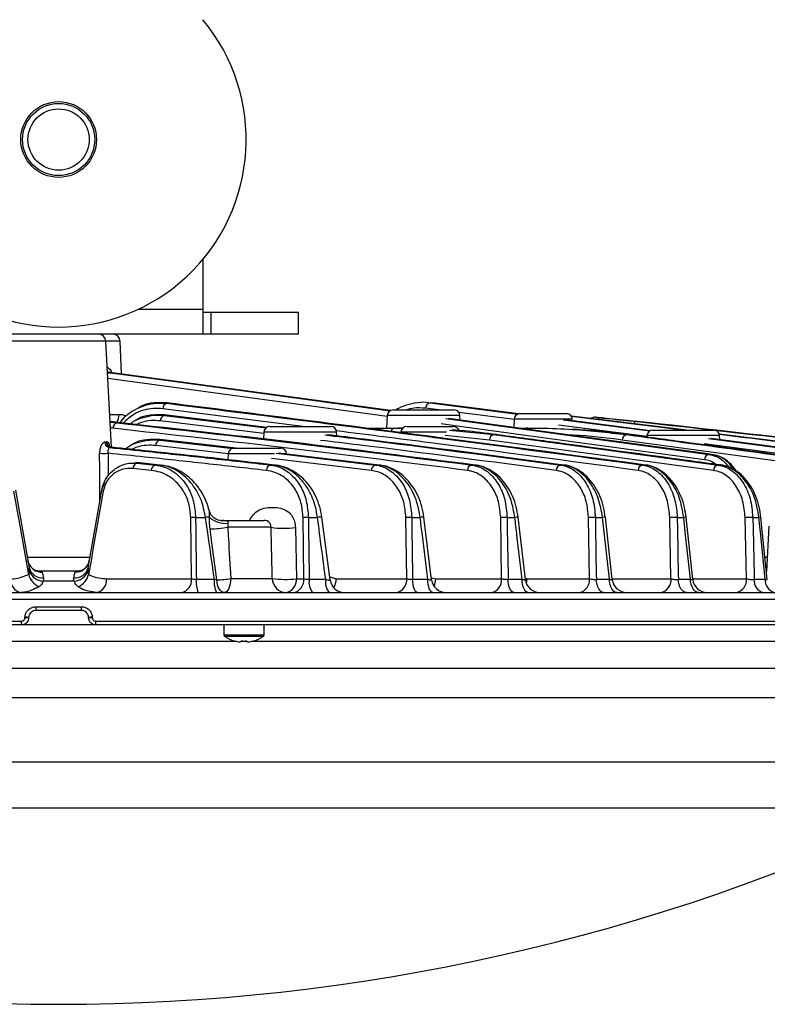
# Model space of a CAD drawing. Extents: x 25 to 435, y 25 to 312.
# Drawn here: x 204 to 224, y 207 to 235 of the extents above; entities that cross this region are included whole.
import ezdxf

# ---------------------------------------------------------------- set-up
doc = ezdxf.new("R2010")
doc.units = 0
doc.header["$LTSCALE"] = 5
doc.layers.get('0').update_dxf_attribs({"linetype": 'CONTINUOUS'})

msp = doc.modelspace()

# ---------------------------------------------------------------- linework, layer by layer
for p, q in [((208.764, 227.949), (208.764, 226.572)), ((206.989, 226.572), (208.764, 226.572)), ((208.764, 226.572), (208.764, 225.872)), ((208.984, 226.472), (208.764, 226.472)), ((208.984, 226.472), (208.984, 225.872)), ((211.414, 226.472), (208.984, 226.472)), ((211.414, 225.872), (211.414, 226.472)), ((208.764, 225.872), (200.764, 225.872)), ((208.984, 225.872), (208.764, 225.872)), ((211.414, 225.872), (208.984, 225.872)), ((206.074, 225.682), (203.454, 225.682)), ((206.228, 222.743), (206.074, 225.682)), ((206.471, 225.679), (206.074, 225.679)), ((206.503, 224.771), (206.471, 225.679)), ((206.148, 224.822), (206.119, 224.822)), ((206.12, 224.812), (206.191, 224.804)), ((206.26, 224.804), (206.148, 224.822)), ((213.967, 223.754), (206.26, 224.804)), ((213.875, 223.59), (206.129, 224.645)), ((207.772, 223.969), (207.77, 223.957)), ((215.202, 223.957), (215.068, 223.969)), ((215.068, 223.969), (217.495, 223.659)), ((215.166, 223.959), (215.103, 223.965)), ((217.512, 223.663), (215.202, 223.957)), ((206.181, 223.651), (206.44, 223.651)), ((211.534, 223.312), (207.653, 223.806)), ((207.702, 223.634), (207.699, 223.621)), ((207.699, 223.621), (210.523, 223.278)), ((210.539, 223.289), (207.702, 223.634)), ((213.876, 223.62), (213.858, 223.272)), ((215.892, 223.62), (213.876, 223.62)), ((214.036, 223.772), (215.732, 223.772)), ((215.306, 223.772), (214.941, 223.818)), ((217.403, 223.504), (215.862, 223.701)), ((215.899, 223.491), (215.892, 223.62)), ((217.556, 223.672), (218.852, 223.672)), ((206.192, 223.435), (206.388, 223.415)), ((210.454, 223.122), (207.584, 223.47)), ((215.5, 223.536), (222.8, 222.542)), ((217.396, 223.52), (217.384, 223.289)), ((219.012, 223.52), (217.396, 223.52)), ((221.087, 223.034), (218.623, 223.348)), ((218.751, 223.499), (221.162, 223.191)), ((221.17, 223.197), (218.819, 223.496)), ((222.18, 223.212), (218.982, 223.6)), ((218.985, 223.596), (222.144, 223.212)), ((219.792, 223.556), (219.65, 223.57)), ((219.949, 223.54), (219.844, 223.551)), ((221.165, 223.416), (219.949, 223.54)), ((206.274, 223.264), (206.201, 223.271)), ((210.456, 223.16), (210.446, 222.965)), ((212.472, 223.16), (210.456, 223.16)), ((210.616, 223.312), (212.312, 223.312)), ((212.478, 223.053), (212.472, 223.16)), ((213.239, 223.272), (214.082, 223.272)), ((214.082, 223.272), (214.177, 223.272)), ((214.082, 223.272), (214.303, 223.264)), ((214.306, 223.267), (214.177, 223.272)), ((215.515, 223.16), (214.256, 223.16)), ((214.416, 223.312), (215.712, 223.312)), ((215.601, 223.212), (216.83, 223.088)), ((216.83, 223.088), (223.048, 222.246)), ((216.907, 223.088), (216.83, 223.088)), ((217.511, 223.272), (217.772, 223.272)), ((217.772, 223.272), (217.841, 223.272)), ((220.578, 223.088), (220.518, 223.088)), ((220.578, 223.088), (220.587, 223.087)), ((226.805, 222.245), (220.587, 223.086)), ((221.236, 223.212), (222.932, 223.212)), ((206.042, 222.881), (206.083, 222.889)), ((207.57, 222.95), (207.567, 222.937)), ((207.567, 222.937), (209.609, 222.708)), ((209.689, 222.712), (207.57, 222.95)), ((216.708, 222.937), (215.485, 223.06)), ((222.926, 222.095), (216.708, 222.937)), ((226.609, 222.095), (220.394, 222.937)), ((221.076, 223.06), (221.074, 223.02)), ((223.092, 223.06), (221.076, 223.06)), ((228.198, 222.095), (222.663, 222.832)), ((222.785, 222.983), (228.323, 222.246)), ((228.378, 222.246), (222.852, 222.981)), ((223.098, 222.948), (223.092, 223.06)), ((206.136, 222.572), (206.137, 221.95)), ((206.227, 222.739), (206.181, 222.73)), ((209.47, 222.56), (207.453, 222.786)), ((209.468, 222.56), (209.459, 222.389)), ((210.746, 222.56), (209.468, 222.56)), ((209.627, 222.712), (210.924, 222.712)), ((210.792, 222.574), (213.55, 222.246)), ((213.653, 222.246), (210.862, 222.578)), ((211.084, 222.56), (211.023, 222.56)), ((206.941, 222.312), (206.855, 222.299)), ((206.941, 222.312), (206.938, 222.299)), ((206.938, 222.299), (207.448, 222.246)), ((207.573, 222.246), (206.941, 222.312)), ((206.941, 222.312), (206.956, 222.312)), ((207.588, 222.245), (206.956, 222.311)), ((207.448, 222.246), (207.573, 222.246)), ((207.573, 222.246), (207.588, 222.246)), ((210.643, 222.246), (210.756, 222.246)), ((213.433, 222.095), (210.671, 222.423)), ((213.55, 222.246), (213.653, 222.246)), ((216.219, 222.246), (216.314, 222.246)), ((218.68, 222.246), (218.768, 222.246)), ((220.952, 222.246), (221.033, 222.246)), ((223.048, 222.246), (223.123, 222.246)), ((207.334, 222.095), (206.825, 222.148)), ((206.032, 221.776), (205.962, 221.566)), ((205.958, 221.544), (205.962, 221.566)), ((208.451, 219.091), (208.429, 220.787)), ((208.562, 220.793), (208.839, 220.793)), ((209.346, 220.712), (210.462, 220.712)), ((211.563, 219.091), (211.541, 220.787)), ((211.69, 220.793), (211.943, 220.793)), ((212.291, 219.06), (212.064, 220.8)), ((214.416, 219.091), (214.392, 220.787)), ((214.556, 220.793), (214.789, 220.793)), ((215.107, 219.064), (214.894, 220.798)), ((217.048, 219.091), (217.022, 220.787)), ((217.2, 220.793), (217.415, 220.793)), ((217.707, 219.067), (217.507, 220.797)), ((219.485, 219.091), (219.456, 220.787)), ((219.647, 220.793), (219.846, 220.793)), ((220.116, 219.068), (219.925, 220.797)), ((221.744, 219.091), (221.711, 220.787)), ((221.915, 220.793), (222.099, 220.793)), ((222.349, 219.07), (222.166, 220.796)), ((223.836, 219.091), (223.799, 220.787)), ((224.013, 220.793), (224.184, 220.793)), ((224.415, 219.072), (224.24, 220.795)), ((210.654, 220.519), (209.455, 220.519)), ((211.331, 220.512), (211.356, 219.091)), ((224.455, 220.549), (224.393, 219.289)), ((203.88, 219.691), (205.647, 219.691)), ((224.352, 219.691), (224.413, 219.691)), ((203.957, 219.293), (203.949, 219.398)), ((204.098, 219.312), (205.43, 219.312)), ((204.31, 219.275), (204.346, 219.119)), ((205.58, 219.398), (205.572, 219.293)), ((205.199, 219.021), (204.33, 219.021)), ((206.095, 219.091), (208.451, 219.091)), ((208.584, 219.077), (209.083, 219.077)), ((209.538, 219.098), (210.687, 219.098)), ((211.356, 219.091), (211.563, 219.091)), ((211.713, 219.077), (212.169, 219.077)), ((212.28, 219.143), (212.465, 219.091)), ((212.465, 219.091), (214.416, 219.091)), ((214.58, 219.077), (215, 219.077)), ((215.1, 219.12), (215.224, 219.091)), ((215.224, 219.091), (217.048, 219.091)), ((217.226, 219.077), (217.614, 219.077)), ((217.703, 219.104), (217.759, 219.091)), ((217.759, 219.091), (219.485, 219.091)), ((219.677, 219.077), (220.036, 219.077)), ((220.113, 219.091), (221.744, 219.091)), ((221.948, 219.077), (222.281, 219.077)), ((222.346, 219.091), (223.836, 219.091)), ((224.051, 219.077), (224.359, 219.077)), ((184.156, 218.712), (225.372, 218.712)), ((236.053, 218.519), (173.475, 218.519)), ((204.131, 218.315), (205.398, 218.315)), ((205.396, 218.212), (204.133, 218.212)), ((183.369, 217.915), (203.729, 217.915)), ((203.83, 218.012), (203.83, 218.026)), ((203.933, 218.019), (203.933, 218.005)), ((205.596, 218.005), (205.596, 218.019)), ((205.698, 218.026), (205.699, 218.012)), ((205.799, 217.915), (226.16, 217.915)), ((203.733, 217.812), (183.437, 217.812)), ((205.796, 217.812), (203.733, 217.812)), ((226.092, 217.812), (205.796, 217.812)), ((209.344, 217.812), (209.344, 217.532)), ((210.464, 217.532), (210.464, 217.812)), ((209.702, 217.355), (190.167, 217.355)), ((210.464, 217.532), (209.344, 217.532)), ((210.439, 217.487), (209.369, 217.487)), ((209.83, 217.341), (209.791, 217.341)), ((209.83, 217.369), (209.83, 217.341)), ((209.985, 217.355), (209.837, 217.355)), ((209.978, 217.341), (209.978, 217.369)), ((210.017, 217.341), (209.978, 217.341)), ((227.236, 217.355), (210.107, 217.355)), ((176.409, 216.613), (231.409, 216.613)), ((232.223, 215.792), (177.306, 215.792)), ((179.623, 214.016), (229.906, 214.016)), ((204.764, 212.728), (180.695, 212.728)), ((228.834, 212.728), (204.764, 212.728))]:
    msp.add_line(p, q)
at = {"flags": 128}
for points in [[(206.119, 224.831), (206.127, 224.828), (206.148, 224.822)], [(206.191, 224.804), (206.417, 224.773), (207.318, 224.65), (210.921, 224.16), (213.956, 223.747)], [(222.677, 222.391), (216.021, 223.298), (215.368, 223.387)], [(222.868, 222.542), (222.643, 222.573), (221.742, 222.696), (218.138, 223.186), (215.574, 223.536)], [(203.934, 219.209), (203.926, 219.254), (203.705, 220.509), (203.526, 221.524)], [(203.571, 221.544), (203.911, 219.612), (203.949, 219.398)], [(205.58, 219.398), (205.617, 219.612), (205.958, 221.544)], [(206.003, 221.524), (205.948, 221.211), (205.726, 219.956), (205.662, 219.593), (205.595, 219.209)], [(208.562, 220.793), (208.566, 220.474), (208.582, 219.199), (208.584, 219.077)], [(211.69, 220.793), (211.695, 220.474), (211.711, 219.199), (211.713, 219.077)], [(214.556, 220.793), (214.561, 220.474), (214.579, 219.199), (214.58, 219.077)], [(217.2, 220.793), (217.205, 220.474), (217.225, 219.199), (217.226, 219.077)], [(219.647, 220.793), (219.653, 220.474), (219.674, 219.2), (219.677, 219.077)], [(220.036, 219.077), (219.901, 220.301), (219.846, 220.793)], [(221.915, 220.793), (221.921, 220.474), (221.945, 219.2), (221.948, 219.077)], [(222.281, 219.077), (222.151, 220.302), (222.099, 220.793)], [(224.013, 220.793), (224.02, 220.474), (224.048, 219.201), (224.051, 219.077)], [(224.359, 219.077), (224.234, 220.303), (224.184, 220.793)], [(203.939, 219.513), (203.932, 219.53), (203.914, 219.596)], [(209.356, 218.712), (209.319, 218.718), (209.282, 218.737), (209.248, 218.769), (209.217, 218.811), (209.191, 218.863), (209.171, 218.923), (209.156, 218.989), (209.147, 219.059)], [(209.538, 219.098), (209.533, 219.022), (209.522, 218.949), (209.505, 218.882), (209.483, 218.824), (209.455, 218.776), (209.424, 218.741), (209.391, 218.719), (209.356, 218.712)], [(214.71, 218.712), (214.686, 218.719), (214.663, 218.739), (214.641, 218.772), (214.622, 218.817), (214.606, 218.872), (214.593, 218.935), (214.585, 219.004), (214.58, 219.077)], [(215.135, 218.712), (215.11, 218.719), (215.086, 218.739), (215.063, 218.772), (215.043, 218.817), (215.027, 218.872), (215.013, 218.935), (215.004, 219.004), (215, 219.077)], [(217.391, 218.712), (217.36, 218.719), (217.331, 218.739), (217.304, 218.772), (217.279, 218.817), (217.259, 218.872), (217.243, 218.935), (217.232, 219.004), (217.226, 219.077)], [(217.784, 218.712), (217.753, 218.719), (217.722, 218.739), (217.694, 218.772), (217.669, 218.817), (217.648, 218.872), (217.631, 218.935), (217.62, 219.004), (217.614, 219.077)], [(217.737, 218.955), (217.751, 219.016), (217.759, 219.091)], [(219.873, 218.712), (219.837, 218.719), (219.802, 218.739), (219.769, 218.772), (219.74, 218.817), (219.715, 218.872), (219.696, 218.935), (219.683, 219.004), (219.677, 219.077)], [(220.238, 218.712), (220.2, 218.719), (220.164, 218.739), (220.131, 218.772), (220.101, 218.817), (220.076, 218.872), (220.056, 218.935), (220.043, 219.004), (220.036, 219.077)], [(222.174, 218.712), (222.132, 218.719), (222.092, 218.739), (222.054, 218.772), (222.021, 218.817), (221.992, 218.872), (221.97, 218.935), (221.955, 219.004), (221.948, 219.077)], [(222.512, 218.712), (222.469, 218.719), (222.428, 218.739), (222.39, 218.772), (222.355, 218.817), (222.327, 218.872), (222.304, 218.935), (222.289, 219.004), (222.281, 219.077)], [(210.166, 217.369), (210.166, 217.368), (210.167, 217.367), (210.167, 217.367), (210.167, 217.367)]]:
    msp.add_lwpolyline(points, dxfattribs=at)
for radius in [1.05, 1, 0.85]:
    msp.add_circle((204.764, 231.272), radius)
for centre, radius, start, end in [((204.764, 231.272), 5.2, 140.2849, 39.7151), ((205.875, 225.672), 0.2, 3, 90), ((206.271, 225.672), 0.2, 2, 90), ((206.196, 224.701), 0.103, 92.6815, 136.1156), ((207.806, 223.808), 0.153, 103.7094, 180.8395), ((215.088, 223.824), 0.147, 97.6515, 182.0879), ((205.938, 223.663), 0.502, 331.6174, 358.666), ((207.737, 223.473), 0.153, 104.1177, 180.9484), ((214.036, 223.612), 0.16, 90, 177), ((215.732, 223.612), 0.16, 3, 90), ((217.556, 223.512), 0.16, 90, 177), ((218.852, 223.512), 0.16, 3, 90), ((206.426, 223.267), 0.153, 104.6788, 181.1522), ((219.628, 223.411), 0.16, 84.2872, 129.1977), ((219.799, 223.449), 0.106, 88.9235, 143.533), ((210.616, 223.152), 0.16, 90, 177), ((212.312, 223.152), 0.16, 3, 90), ((214.101, 223.148), 0.125, 98.7875, 166.1602), ((214.416, 223.152), 0.16, 90, 177), ((215.712, 223.152), 0.16, 17.8103, 90), ((216.86, 222.939), 0.152, 101.5025, 180.7131), ((217.774, 223.182), 0.0902, 91.2317, 133.7127), ((220.544, 222.939), 0.15, 99.8719, 181.0483), ((221.236, 223.052), 0.16, 90, 177), ((222.932, 223.052), 0.16, 3, 90), ((206.2, 222.887), 0.158, 182.2728, 263.1304), ((206.243, 222.897), 0.159, 182.8139, 264.4119), ((207.606, 222.789), 0.153, 104.5135, 181.085), ((206.018, 224.237), 1.669, 265.9493, 274.0507), ((209.627, 222.552), 0.16, 90, 177), ((210.924, 222.552), 0.16, 3, 90), ((222.828, 222.394), 0.151, 100.6837, 180.8387), ((206.977, 222.152), 0.153, 104.7852, 181.1987), ((207.487, 222.098), 0.153, 104.703, 181.1623), ((210.68, 222.098), 0.153, 104.1137, 180.9472), ((213.586, 222.097), 0.153, 103.5326, 180.8015), ((216.253, 222.097), 0.153, 102.9564, 180.7147), ((218.713, 222.097), 0.153, 102.3851, 180.6782), ((220.984, 222.097), 0.152, 101.8159, 180.6883), ((223.078, 222.097), 0.152, 101.2488, 180.7424), ((206.011, 221.606), 0.0824, 229.3601, 263.9845), ((208.557, 219.313), 1.48, 89.8331, 94.976), ((209.033, 219.395), 1.411, 93.6351, 97.897), ((209.392, 221.283), 0.657, 226.8918, 275.7853), ((209.346, 220.512), 0.2, 90, 110.856), ((210.462, 220.512), 0.2, 40.9566, 90), ((211.673, 219.266), 1.527, 89.3362, 94.9402), ((212.026, 220.406), 0.396, 84.4735, 102.0188), ((214.527, 219.247), 1.546, 88.8926, 94.9897), ((214.863, 220.384), 0.416, 85.6607, 100.2856), ((217.159, 219.251), 1.542, 88.4728, 95.1052), ((217.482, 220.353), 0.445, 86.8202, 98.687), ((219.596, 219.274), 1.519, 88.0568, 95.279), ((219.9, 220.468), 0.33, 85.6756, 99.4742), ((221.853, 219.314), 1.48, 87.6292, 95.5098), ((222.144, 220.518), 0.279, 85.4707, 99.3402), ((223.943, 219.368), 1.426, 87.1753, 95.801), ((224.22, 220.57), 0.226, 85.0854, 99.396), ((208.932, 223.671), 3.195, 270.585, 279.423), ((211.017, 222.853), 2.362, 261.1725, 277.6468), ((204.301, 219.67), 0.395, 203.3849, 271.2177), ((205.228, 219.668), 0.393, 268.6839, 349.4249), ((204.306, 219.485), 0.368, 193.5649, 276.2001), ((204.379, 219.482), 0.463, 203.987, 263.8931), ((205.222, 219.485), 0.368, 263.7999, 346.4351), ((205.149, 219.482), 0.463, 276.1069, 336.013), ((203.781, 219.055), 0.35, 174.1378, 259.0378), ((204.43, 219.336), 0.512, 194.3375, 245.6473), ((205.099, 219.336), 0.512, 294.3527, 345.6625), ((205.747, 219.055), 0.35, 280.9622, 5.8622), ((208.103, 219.055), 0.35, 280.9663, 5.8645), ((209.322, 218.993), 0.743, 173.4958, 202.2102), ((209.746, 218.993), 0.668, 172.806, 204.9228), ((208.945, 223.114), 4.06, 272.8593, 278.3979), ((211.081, 219.105), 0.394, 181.0898, 269.144), ((211.051, 221.906), 2.832, 262.619, 276.186), ((211.008, 219.055), 0.35, 280.9784, 5.8713), ((211.216, 219.055), 0.35, 280.9785, 5.8712), ((212.169, 218.997), 0.463, 170.0757, 218.0964), ((212.605, 218.998), 0.444, 169.7636, 220.1756), ((212.688, 219.112), 0.4, 187.344, 269.9993), ((211.97, 219.101), 0.494, 328.4903, 358.8009), ((214.068, 219.055), 0.35, 280.988, 5.8765), ((215.504, 219.112), 0.4, 186.7754, 269.993), ((214.705, 219.106), 0.518, 334.8035, 358.3272), ((216.7, 219.055), 0.35, 280.9954, 5.8809), ((218.105, 219.112), 0.4, 186.4237, 269.9937), ((219.137, 219.055), 0.35, 281.001, 5.8839), ((220.514, 219.112), 0.4, 186.229, 269.999), ((221.397, 219.055), 0.35, 281.005, 5.886), ((222.747, 219.112), 0.4, 185.9045, 269.9972), ((223.488, 219.055), 0.35, 281.0075, 5.8872), ((224.387, 219.04), 0.338, 173.7486, 255.9626), ((224.696, 219.042), 0.339, 174.0331, 256.532), ((205.426, 218.289), 1.295, 178.8293, 183.4098), ((204.103, 218.289), 1.295, 356.5902, 1.1707), ((204.524, 217.889), 0.795, 178.0932, 185.5631), ((203.83, 217.254), 0.772, 82.2895, 89.9504), ((203.829, 217.239), 0.772, 82.291, 89.9498), ((205.699, 217.254), 0.772, 90.0496, 97.7105), ((205.7, 217.239), 0.772, 90.0502, 97.709), ((205.005, 217.889), 0.795, 354.4369, 1.9068), ((209.398, 217.532), 0.054, 180, 237.664), ((209.904, 218.332), 1, 237.664, 254.7807), ((211.908, 216.238), 2.532, 153.4648, 153.528), ((209.904, 218.332), 0.997, 254.8121, 263.4966), ((209.904, 218.462), 1.096, 266.1272, 273.8728), ((209.904, 218.332), 0.997, 276.5034, 285.1879), ((209.904, 218.332), 1, 285.2193, 302.336), ((210.41, 217.532), 0.054, 302.336, 0), ((204.764, 263.292), 56, 244.5446, 295.4554)]:
    msp.add_arc(centre, radius, start, end)
for points, knots in [([(206.112, 224.957), (206.114, 224.956), (206.123, 224.954), (206.163, 224.922), (206.207, 224.88), (206.232, 224.826), (206.237, 224.816)], [0, 0, 0, 0, 0.032455, 0.160975, 0.843591, 1, 1, 1, 1]), ([(206.472, 223.416), (206.485, 223.436), (206.594, 223.608), (206.845, 223.773), (207.175, 223.916), (207.473, 223.973), (207.672, 223.962), (207.77, 223.957)], [0, 0, 0, 0, 0.041583, 0.35727, 0.569075, 0.787252, 1, 1, 1, 1]), ([(207.772, 223.969), (207.653, 223.972), (207.413, 223.979), (207.132, 223.931), (206.994, 223.837), (206.96, 223.814)], [0, 0, 0, 0, 0.431291, 0.862278, 1, 1, 1, 1]), ([(207.77, 223.957), (210.242, 223.646), (214.638, 223.093), (219.03, 222.504), (220.952, 222.246)], [0, 0, 0, 0, 0.562396, 1, 1, 1, 1]), ([(221.033, 222.246), (219.136, 222.501), (214.718, 223.094), (210.296, 223.651), (207.772, 223.969)], [0, 0, 0, 0, 0.429325, 1, 1, 1, 1]), ([(215.033, 223.973), (215.032, 223.973), (214.928, 223.993), (214.714, 223.978), (214.417, 223.915), (214.214, 223.84), (214.123, 223.778), (214.114, 223.772)], [0, 0, 0, 0, 0.003152, 0.340491, 0.676599, 0.967258, 1, 1, 1, 1]), ([(206.44, 223.651), (206.5, 223.649), (206.566, 223.647), (206.619, 223.603), (206.624, 223.599)], [0, 0, 0, 0, 0.913497, 1, 1, 1, 1]), ([(207.653, 223.806), (207.565, 223.812), (207.388, 223.824), (207.122, 223.772), (206.831, 223.664), (206.654, 223.5), (206.553, 223.407)], [0, 0, 0, 0, 0.230948, 0.463017, 0.694791, 1, 1, 1, 1]), ([(206.752, 223.384), (206.778, 223.407), (206.888, 223.501), (207.117, 223.573), (207.408, 223.637), (207.604, 223.627), (207.699, 223.621)], [0, 0, 0, 0, 0.09293, 0.394521, 0.705179, 1, 1, 1, 1]), ([(207.702, 223.634), (207.584, 223.636), (207.346, 223.642), (207.066, 223.594), (206.926, 223.497), (206.893, 223.474)], [0, 0, 0, 0, 0.424642, 0.862899, 1, 1, 1, 1]), ([(214.941, 223.818), (214.908, 223.821), (214.774, 223.834), (214.595, 223.831), (214.453, 223.785), (214.412, 223.772)], [0, 0, 0, 0, 0.184901, 0.766341, 1, 1, 1, 1]), ([(216.314, 222.246), (214.622, 222.46), (211.25, 222.888), (207.874, 223.262), (206.191, 223.448)], [0, 0, 0, 0, 0.501743, 1, 1, 1, 1]), ([(206.388, 223.415), (208.027, 223.232), (211.306, 222.867), (214.582, 222.453), (216.219, 222.246)], [0, 0, 0, 0, 0.500044, 1, 1, 1, 1]), ([(207.584, 223.47), (207.498, 223.475), (207.324, 223.485), (207.097, 223.45), (206.961, 223.389), (206.912, 223.366)], [0, 0, 0, 0, 0.380345, 0.773038, 1, 1, 1, 1]), ([(219.65, 223.57), (219.648, 223.57), (219.641, 223.57), (219.688, 223.566), (219.763, 223.558), (219.801, 223.554)], [0, 0, 0, 0, 0.144105, 0.572116, 1, 1, 1, 1]), ([(219.844, 223.551), (219.843, 223.551), (219.805, 223.554), (219.783, 223.557), (219.79, 223.556), (219.792, 223.556)], [0, 0, 0, 0, 0.021455, 0.758547, 1, 1, 1, 1]), ([(219.801, 223.554), (219.876, 223.547), (220.212, 223.514), (220.548, 223.479), (220.809, 223.452)], [0, 0, 0, 0, 0.223955, 1, 1, 1, 1]), ([(220.809, 223.452), (220.794, 223.451), (220.764, 223.448), (220.729, 223.423), (220.715, 223.398), (220.711, 223.39)], [0, 0, 0, 0, 0.410481, 0.82097, 1, 1, 1, 1]), ([(220.809, 223.452), (222.501, 223.264), (225.887, 222.889), (229.27, 222.46), (230.961, 222.246)], [0, 0, 0, 0, 0.500018, 1, 1, 1, 1]), ([(231.003, 222.246), (229.364, 222.453), (226.085, 222.868), (222.805, 223.233), (221.165, 223.416)], [0, 0, 0, 0, 0.499956, 1, 1, 1, 1]), ([(216.101, 222.095), (214.464, 222.302), (211.189, 222.716), (207.912, 223.081), (206.274, 223.264)], [0, 0, 0, 0, 0.499988, 1, 1, 1, 1]), ([(212.145, 223.081), (212.494, 223.039), (214.674, 222.776), (216.851, 222.488), (218.68, 222.246)], [0, 0, 0, 0, 0.160098, 1, 1, 1, 1]), ([(218.768, 222.246), (216.924, 222.49), (214.74, 222.779), (212.554, 223.044), (212.213, 223.085)], [0, 0, 0, 0, 0.843911, 1, 1, 1, 1]), ([(220.831, 222.095), (218.909, 222.354), (216.121, 222.731), (213.331, 223.084), (212.464, 223.193)], [0, 0, 0, 0, 0.689179, 1, 1, 1, 1]), ([(216.907, 223.088), (216.832, 223.097), (216.457, 223.146), (216.044, 223.199), (215.707, 223.211), (215.67, 223.213)], [0, 0, 0, 0, 0.182194, 0.911058, 1, 1, 1, 1]), ([(223.123, 222.246), (223.048, 222.256), (222.672, 222.307), (221.095, 222.521), (219.099, 222.792), (217.402, 223.021), (216.907, 223.088)], [0, 0, 0, 0, 0.03624, 0.1812, 0.761042, 1, 1, 1, 1]), ([(217.772, 223.272), (217.848, 223.271), (218.228, 223.27), (219.146, 223.242), (219.983, 223.148), (220.518, 223.088)], [0, 0, 0, 0, 0.082534, 0.412707, 1, 1, 1, 1]), ([(220.394, 222.937), (219.941, 222.997), (219.457, 223.061), (218.97, 223.076), (218.938, 223.077)], [0, 0, 0, 0, 0.936192, 1, 1, 1, 1]), ([(220.578, 223.088), (220.122, 223.147), (219.591, 223.216), (219.059, 223.231), (218.983, 223.233)], [0, 0, 0, 0, 0.857388, 1, 1, 1, 1]), ([(220.518, 223.088), (220.593, 223.077), (220.969, 223.027), (222.545, 222.814), (224.542, 222.543), (226.238, 222.313), (226.733, 222.246)], [0, 0, 0, 0, 0.03624, 0.1812, 0.761042, 1, 1, 1, 1]), ([(226.795, 222.246), (226.72, 222.256), (226.345, 222.307), (224.768, 222.521), (222.771, 222.791), (221.074, 223.021), (220.578, 223.088)], [0, 0, 0, 0, 0.036224, 0.18112, 0.760705, 1, 1, 1, 1]), ([(229.785, 222.246), (227.956, 222.488), (225.722, 222.783), (223.487, 223.053), (223.082, 223.102)], [0, 0, 0, 0, 0.818517, 1, 1, 1, 1]), ([(223.083, 223.098), (223.458, 223.052), (225.676, 222.784), (227.893, 222.49), (229.736, 222.246)], [0, 0, 0, 0, 0.168925, 1, 1, 1, 1]), ([(206.042, 222.881), (206.037, 222.88), (206.017, 222.874), (205.978, 222.844), (205.935, 222.774), (205.905, 222.68), (205.902, 222.609), (205.9, 222.572)], [0, 0, 0, 0, 0.06632, 0.29182, 0.521722, 0.758107, 1, 1, 1, 1]), ([(206.179, 222.772), (206.174, 222.792), (206.161, 222.842), (206.129, 222.887), (206.098, 222.889), (206.083, 222.889)], [0, 0, 0, 0, 0.258649, 0.632639, 1, 1, 1, 1]), ([(206.627, 222.697), (206.654, 222.72), (206.765, 222.816), (206.994, 222.888), (207.282, 222.952), (207.475, 222.942), (207.567, 222.937)], [0, 0, 0, 0, 0.097692, 0.400804, 0.713024, 1, 1, 1, 1]), ([(207.57, 222.95), (207.451, 222.952), (207.213, 222.955), (206.934, 222.905), (206.798, 222.81), (206.765, 222.787)], [0, 0, 0, 0, 0.432397, 0.864468, 1, 1, 1, 1]), ([(207.453, 222.786), (207.37, 222.791), (207.199, 222.799), (206.974, 222.764), (206.838, 222.703), (206.787, 222.68)], [0, 0, 0, 0, 0.371035, 0.766568, 1, 1, 1, 1]), ([(218.56, 222.095), (216.732, 222.337), (214.555, 222.625), (212.377, 222.888), (212.029, 222.93)], [0, 0, 0, 0, 0.840121, 1, 1, 1, 1]), ([(205.908, 221.262), (205.908, 221.292), (205.906, 221.729), (205.903, 222.166), (205.9, 222.572)], [0, 0, 0, 0, 0.068945, 1, 1, 1, 1]), ([(206.136, 222.572), (206.135, 222.591), (206.134, 222.628), (206.144, 222.676), (206.16, 222.711), (206.173, 222.726), (206.18, 222.729), (206.181, 222.73)], [0, 0, 0, 0, 0.224313, 0.451463, 0.684498, 0.9267, 1, 1, 1, 1]), ([(210.527, 222.095), (209.964, 222.159), (208.838, 222.286), (207.374, 222.444), (206.473, 222.537), (206.136, 222.572)], [0, 0, 0, 0, 0.384666, 0.769333, 1, 1, 1, 1]), ([(206.244, 222.74), (206.228, 222.741), (206.198, 222.744), (206.171, 222.768), (206.171, 222.769), (206.171, 222.769)], [0, 0, 0, 0, 0.424546, 0.794291, 1, 1, 1, 1]), ([(206.181, 222.73), (206.542, 222.693), (207.466, 222.598), (208.953, 222.437), (210.08, 222.31), (210.643, 222.246)], [0, 0, 0, 0, 0.242341, 0.621179, 1, 1, 1, 1]), ([(210.756, 222.246), (209.598, 222.377), (208.089, 222.547), (206.579, 222.702), (206.227, 222.739)], [0, 0, 0, 0, 0.766815, 1, 1, 1, 1]), ([(222.8, 222.542), (222.811, 222.542), (222.834, 222.542), (222.857, 222.542), (222.868, 222.542)], [0, 0, 0, 0, 0.500011, 1, 1, 1, 1]), ([(222.8, 222.542), (222.91, 222.514), (223.118, 222.461), (223.277, 222.274), (223.351, 222.187)], [0, 0, 0, 0, 0.533241, 1, 1, 1, 1]), ([(223.478, 222.119), (223.442, 222.174), (223.329, 222.347), (223.108, 222.487), (222.933, 222.527), (222.868, 222.542)], [0, 0, 0, 0, 0.226051, 0.711071, 1, 1, 1, 1]), ([(223.557, 222.075), (223.524, 222.124), (223.439, 222.249), (223.265, 222.394), (223.086, 222.499), (222.97, 222.518), (222.932, 222.524)], [0, 0, 0, 0, 0.205, 0.526454, 0.84433, 1, 1, 1, 1]), ([(205.958, 221.544), (205.98, 221.629), (206.024, 221.799), (206.182, 222.028), (206.429, 222.225), (206.703, 222.308), (206.882, 222.301), (206.938, 222.299)], [0, 0, 0, 0, 0.167842, 0.332226, 0.557893, 0.861868, 1, 1, 1, 1]), ([(207.448, 222.246), (207.531, 222.231), (207.768, 222.187), (208.091, 221.983), (208.36, 221.632), (208.524, 221.242), (208.549, 220.943), (208.562, 220.793)], [0, 0, 0, 0, 0.152068, 0.43748, 0.631875, 0.814952, 1, 1, 1, 1]), ([(208.839, 220.793), (208.804, 220.96), (208.732, 221.303), (208.463, 221.754), (208.163, 222.027), (207.852, 222.191), (207.677, 222.226), (207.573, 222.246)], [0, 0, 0, 0, 0.205009, 0.420918, 0.686708, 0.811937, 1, 1, 1, 1]), ([(210.643, 222.246), (210.724, 222.23), (210.93, 222.189), (211.223, 221.998), (211.479, 221.672), (211.651, 221.264), (211.677, 220.95), (211.69, 220.793)], [0, 0, 0, 0, 0.154314, 0.390997, 0.599575, 0.799047, 1, 1, 1, 1]), ([(211.943, 220.793), (211.922, 220.912), (211.872, 221.202), (211.706, 221.56), (211.494, 221.848), (211.277, 222.043), (211.028, 222.19), (210.849, 222.227), (210.756, 222.246)], [0, 0, 0, 0, 0.151081, 0.367901, 0.515327, 0.668894, 0.825372, 1, 1, 1, 1]), ([(213.55, 222.246), (213.609, 222.235), (213.792, 222.2), (214.071, 222.032), (214.335, 221.705), (214.515, 221.282), (214.543, 220.956), (214.556, 220.793)], [0, 0, 0, 0, 0.114529, 0.353873, 0.573316, 0.786143, 1, 1, 1, 1]), ([(214.789, 220.793), (214.764, 220.934), (214.705, 221.274), (214.462, 221.75), (214.154, 222.052), (213.873, 222.201), (213.728, 222.231), (213.653, 222.246)], [0, 0, 0, 0, 0.183708, 0.444859, 0.722868, 0.857791, 1, 1, 1, 1]), ([(216.219, 222.246), (216.262, 222.238), (216.428, 222.208), (216.697, 222.058), (216.97, 221.73), (217.157, 221.297), (217.186, 220.961), (217.2, 220.793)], [0, 0, 0, 0, 0.084097, 0.324664, 0.552365, 0.775864, 1, 1, 1, 1]), ([(217.415, 220.793), (217.386, 220.956), (217.324, 221.312), (217.075, 221.78), (216.782, 222.065), (216.518, 222.204), (216.382, 222.232), (216.314, 222.246)], [0, 0, 0, 0, 0.217257, 0.472691, 0.736375, 0.868961, 1, 1, 1, 1]), ([(218.68, 222.246), (218.711, 222.241), (218.865, 222.214), (219.127, 222.078), (219.408, 221.75), (219.601, 221.308), (219.632, 220.965), (219.647, 220.793)], [0, 0, 0, 0, 0.061178, 0.302284, 0.536172, 0.767927, 1, 1, 1, 1]), ([(219.923, 220.796), (219.91, 220.89), (219.882, 221.088), (219.785, 221.373), (219.648, 221.641), (219.473, 221.872), (219.266, 222.059), (219.035, 222.184), (218.86, 222.244), (218.767, 222.245), (218.757, 222.245)], [0, 0, 0, 0, 0.126175, 0.265517, 0.406591, 0.549367, 0.693317, 0.838715, 0.982292, 1, 1, 1, 1]), ([(219.846, 220.793), (219.815, 220.972), (219.751, 221.336), (219.498, 221.8), (219.214, 222.074), (218.961, 222.206), (218.83, 222.233), (218.768, 222.246)], [0, 0, 0, 0, 0.24081, 0.491425, 0.745487, 0.877771, 1, 1, 1, 1]), ([(220.952, 222.246), (220.975, 222.242), (221.121, 222.218), (221.379, 222.092), (221.668, 221.765), (221.852, 221.335), (221.908, 220.991), (221.914, 220.815), (221.915, 220.793)], [0, 0, 0, 0, 0.044521, 0.285899, 0.52419, 0.761861, 0.96959, 1, 1, 1, 1]), ([(222.164, 220.796), (222.151, 220.889), (222.125, 221.087), (222.03, 221.374), (221.894, 221.644), (221.72, 221.877), (221.515, 222.064), (221.286, 222.188), (221.115, 222.246), (221.024, 222.246), (221.016, 222.246)], [0, 0, 0, 0, 0.126232, 0.267659, 0.410511, 0.554174, 0.698287, 0.843125, 0.985433, 1, 1, 1, 1]), ([(222.099, 220.793), (222.066, 220.982), (222.001, 221.353), (221.746, 221.813), (221.467, 222.08), (221.221, 222.208), (221.093, 222.234), (221.033, 222.246)], [0, 0, 0, 0, 0.256794, 0.503679, 0.751464, 0.883743, 1, 1, 1, 1]), ([(222.974, 222.266), (222.969, 222.272), (222.886, 222.357), (222.777, 222.375), (222.677, 222.391)], [0, 0, 0, 0, 0.0651, 1, 1, 1, 1]), ([(223.048, 222.246), (223.065, 222.243), (223.207, 222.221), (223.464, 222.101), (223.758, 221.775), (223.963, 221.323), (223.996, 220.97), (224.013, 220.793)], [0, 0, 0, 0, 0.033361, 0.275356, 0.516788, 0.758406, 1, 1, 1, 1]), ([(224.238, 220.795), (224.225, 220.888), (224.2, 221.086), (224.106, 221.374), (223.972, 221.646), (223.799, 221.88), (223.595, 222.067), (223.367, 222.19), (223.198, 222.247), (223.109, 222.247), (223.102, 222.247)], [0, 0, 0, 0, 0.126261, 0.268918, 0.412841, 0.556925, 0.701041, 0.84548, 0.987013, 1, 1, 1, 1]), ([(224.184, 220.793), (224.15, 220.988), (224.084, 221.362), (223.827, 221.82), (223.55, 222.084), (223.307, 222.209), (223.181, 222.234), (223.123, 222.246)], [0, 0, 0, 0, 0.266657, 0.510921, 0.755018, 0.886969, 1, 1, 1, 1]), ([(206.825, 222.148), (206.778, 222.151), (206.628, 222.158), (206.401, 222.094), (206.193, 221.932), (206.059, 221.74), (206.022, 221.596), (206.003, 221.524)], [0, 0, 0, 0, 0.142592, 0.453287, 0.678643, 0.838948, 1, 1, 1, 1]), ([(208.429, 220.787), (208.417, 220.923), (208.393, 221.193), (208.231, 221.544), (207.966, 221.86), (207.649, 222.043), (207.416, 222.082), (207.334, 222.095)], [0, 0, 0, 0, 0.181535, 0.362495, 0.556695, 0.845191, 1, 1, 1, 1]), ([(208.934, 220.987), (208.927, 221.02), (208.901, 221.147), (208.811, 221.354), (208.668, 221.599), (208.485, 221.815), (208.269, 221.997), (208.022, 222.136), (207.791, 222.22), (207.643, 222.234), (207.588, 222.239)], [0, 0, 0, 0, 0.043686, 0.170789, 0.303458, 0.441828, 0.587995, 0.741701, 0.902719, 1, 1, 1, 1]), ([(211.541, 220.787), (211.529, 220.929), (211.504, 221.212), (211.337, 221.58), (211.089, 221.873), (210.805, 222.044), (210.606, 222.081), (210.527, 222.095)], [0, 0, 0, 0, 0.198334, 0.396245, 0.604863, 0.843557, 1, 1, 1, 1]), ([(212.063, 220.8), (212.046, 220.896), (212.013, 221.09), (211.907, 221.363), (211.766, 221.615), (211.586, 221.836), (211.373, 222.021), (211.133, 222.154), (210.927, 222.229), (210.805, 222.237), (210.77, 222.239)], [0, 0, 0, 0, 0.122875, 0.248555, 0.377563, 0.51166, 0.65051, 0.795336, 0.942889, 1, 1, 1, 1]), ([(214.392, 220.787), (214.379, 220.934), (214.354, 221.228), (214.183, 221.609), (213.93, 221.903), (213.664, 222.054), (213.49, 222.085), (213.433, 222.095)], [0, 0, 0, 0, 0.212031, 0.423774, 0.643355, 0.8843, 1, 1, 1, 1]), ([(214.893, 220.798), (214.878, 220.894), (214.847, 221.09), (214.745, 221.368), (214.605, 221.627), (214.427, 221.852), (214.216, 222.038), (213.979, 222.168), (213.792, 222.237), (213.687, 222.239), (213.668, 222.24)], [0, 0, 0, 0, 0.125576, 0.257723, 0.392768, 0.532144, 0.674102, 0.820351, 0.967576, 1, 1, 1, 1]), ([(217.022, 220.787), (217.009, 220.939), (216.982, 221.241), (216.807, 221.632), (216.55, 221.927), (216.297, 222.061), (216.141, 222.088), (216.101, 222.095)], [0, 0, 0, 0, 0.222977, 0.44578, 0.673621, 0.915319, 1, 1, 1, 1]), ([(217.505, 220.797), (217.491, 220.892), (217.461, 221.089), (217.362, 221.371), (217.224, 221.635), (217.047, 221.864), (216.839, 222.051), (216.605, 222.178), (216.425, 222.241), (216.327, 222.243), (216.314, 222.243)], [0, 0, 0, 0, 0.126065, 0.262407, 0.401113, 0.542525, 0.685873, 0.831708, 0.976885, 1, 1, 1, 1]), ([(219.456, 220.787), (219.442, 220.942), (219.415, 221.251), (219.236, 221.649), (218.976, 221.944), (218.732, 222.066), (218.589, 222.09), (218.56, 222.095)], [0, 0, 0, 0, 0.231439, 0.462795, 0.696775, 0.938568, 1, 1, 1, 1]), ([(221.711, 220.787), (221.697, 220.945), (221.669, 221.259), (221.487, 221.662), (221.224, 221.957), (220.986, 222.07), (220.852, 222.092), (220.831, 222.095)], [0, 0, 0, 0, 0.237595, 0.475169, 0.713582, 0.955373, 1, 1, 1, 1]), ([(223.799, 220.787), (223.784, 220.946), (223.755, 221.264), (223.569, 221.671), (223.304, 221.965), (223.07, 222.073), (222.942, 222.093), (222.926, 222.095)], [0, 0, 0, 0, 0.241556, 0.483123, 0.724547, 0.966621, 1, 1, 1, 1]), ([(208.943, 220.803), (208.944, 220.835), (208.945, 220.892), (208.946, 220.955), (208.94, 220.98), (208.937, 220.988)], [0, 0, 0, 0, 0.441597, 0.804586, 1, 1, 1, 1]), ([(209.287, 220.701), (209.288, 220.701), (209.289, 220.701), (209.27, 220.701), (209.223, 220.706), (209.139, 220.731), (209.038, 220.8), (208.965, 220.895), (208.95, 220.963), (208.945, 220.985)], [0, 0, 0, 0, 0.083301, 0.156058, 0.25457, 0.407106, 0.634226, 0.88175, 1, 1, 1, 1]), ([(210.065, 220.712), (210.069, 220.724), (210.075, 220.744), (210.113, 220.813), (210.197, 220.925), (210.368, 221.031), (210.632, 221.08), (210.905, 221.073), (211.132, 220.962), (211.246, 220.83), (211.315, 220.683), (211.326, 220.569), (211.331, 220.512)], [0, 0, 0, 0, 0.018257, 0.028148, 0.117986, 0.23315, 0.376502, 0.629327, 0.757571, 0.841239, 0.920524, 1, 1, 1, 1]), ([(209.083, 219.077), (209.026, 219.482), (208.944, 220.054), (208.863, 220.626), (208.839, 220.793)], [0, 0, 0, 0, 0.708209, 1, 1, 1, 1]), ([(208.965, 220.476), (208.958, 220.541), (208.946, 220.651), (208.944, 220.759), (208.943, 220.803)], [0, 0, 0, 0, 0.590616, 1, 1, 1, 1]), ([(209.282, 220.701), (209.283, 220.701), (209.304, 220.707), (209.338, 220.709), (209.395, 220.708), (209.442, 220.7), (209.462, 220.678), (209.462, 220.649), (209.459, 220.634), (209.459, 220.629)], [0, 0, 0, 0, 0.010733, 0.284937, 0.55598, 0.75221, 0.892098, 0.971577, 1, 1, 1, 1]), ([(209.459, 220.629), (209.456, 220.615), (209.449, 220.581), (209.453, 220.541), (209.455, 220.519)], [0, 0, 0, 0, 0.435885, 1, 1, 1, 1]), ([(210.654, 220.519), (210.653, 220.535), (210.652, 220.555), (210.644, 220.591), (210.632, 220.621), (210.617, 220.636), (210.612, 220.641)], [0, 0, 0, 0, 0.28679, 0.345498, 0.741378, 1, 1, 1, 1]), ([(212.169, 219.077), (212.115, 219.483), (212.04, 220.055), (211.965, 220.627), (211.943, 220.793)], [0, 0, 0, 0, 0.710173, 1, 1, 1, 1]), ([(215, 219.077), (214.95, 219.484), (214.88, 220.056), (214.809, 220.628), (214.789, 220.793)], [0, 0, 0, 0, 0.711546, 1, 1, 1, 1]), ([(217.614, 219.077), (217.567, 219.485), (217.501, 220.057), (217.434, 220.629), (217.415, 220.793)], [0, 0, 0, 0, 0.712556, 1, 1, 1, 1]), ([(209.147, 219.059), (209.1, 219.428), (209.038, 219.9), (208.978, 220.372), (208.965, 220.476)], [0, 0, 0, 0, 0.780742, 1, 1, 1, 1]), ([(209.455, 220.519), (209.461, 220.415), (209.486, 219.941), (209.515, 219.468), (209.538, 219.098)], [0, 0, 0, 0, 0.21929, 1, 1, 1, 1]), ([(210.687, 219.098), (210.682, 219.364), (210.672, 219.838), (210.66, 220.311), (210.654, 220.519)], [0, 0, 0, 0, 0.561757, 1, 1, 1, 1]), ([(204.174, 219.31), (204.174, 219.31), (204.174, 219.31), (204.151, 219.315), (204.099, 219.334), (204.02, 219.389), (203.957, 219.458), (203.943, 219.509), (203.942, 219.517)], [0, 0, 0, 0, 0.077875, 0.190238, 0.343424, 0.610717, 0.941508, 1, 1, 1, 1]), ([(205.613, 219.595), (205.601, 219.551), (205.577, 219.467), (205.496, 219.377), (205.421, 219.33), (205.372, 219.313), (205.353, 219.309), (205.354, 219.31), (205.354, 219.31)], [0, 0, 0, 0, 0.275671, 0.52601, 0.727013, 0.854384, 0.956981, 1, 1, 1, 1]), ([(203.934, 219.209), (203.938, 219.216), (203.954, 219.239), (203.955, 219.271), (203.957, 219.293)], [0, 0, 0, 0, 0.288586, 1, 1, 1, 1]), ([(204.173, 219.311), (204.174, 219.311), (204.218, 219.31), (204.272, 219.303), (204.305, 219.288), (204.309, 219.277), (204.31, 219.275)], [0, 0, 0, 0, 0.012629, 0.520666, 0.915716, 1, 1, 1, 1]), ([(205.183, 219.119), (205.194, 219.167), (205.208, 219.231), (205.217, 219.266), (205.219, 219.275)], [0, 0, 0, 0, 0.734844, 1, 1, 1, 1]), ([(205.219, 219.275), (205.227, 219.284), (205.243, 219.302), (205.302, 219.309), (205.349, 219.31), (205.355, 219.31)], [0, 0, 0, 0, 0.425143, 0.927496, 1, 1, 1, 1]), ([(205.572, 219.293), (205.573, 219.281), (205.574, 219.255), (205.582, 219.227), (205.592, 219.213), (205.595, 219.209)], [0, 0, 0, 0, 0.406752, 0.818992, 1, 1, 1, 1]), ([(203.434, 219.091), (203.461, 219.091), (203.632, 219.094), (203.796, 219.157), (203.934, 219.209)], [0, 0, 0, 0, 0.160457, 1, 1, 1, 1]), ([(204.33, 219.021), (204.314, 218.982), (204.29, 218.924), (204.237, 218.883), (204.219, 218.87)], [0, 0, 0, 0, 0.6672, 1, 1, 1, 1]), ([(204.346, 219.119), (204.347, 219.094), (204.349, 219.062), (204.333, 219.028), (204.33, 219.021)], [0, 0, 0, 0, 0.819071, 1, 1, 1, 1]), ([(205.199, 219.021), (205.188, 219.05), (205.176, 219.084), (205.182, 219.114), (205.183, 219.119)], [0, 0, 0, 0, 0.819076, 1, 1, 1, 1]), ([(205.31, 218.87), (205.277, 218.897), (205.227, 218.94), (205.206, 219), (205.199, 219.021)], [0, 0, 0, 0, 0.641762, 1, 1, 1, 1]), ([(205.595, 219.209), (205.62, 219.197), (205.78, 219.121), (205.951, 219.104), (206.095, 219.091)], [0, 0, 0, 0, 0.161666, 1, 1, 1, 1]), ([(208.451, 219.091), (208.465, 219.088), (208.493, 219.082), (208.541, 219.078), (208.571, 219.077), (208.584, 219.077)], [0, 0, 0, 0, 0.37554, 0.746358, 1, 1, 1, 1]), ([(209.083, 219.077), (209.101, 219.072), (209.124, 219.065), (209.144, 219.06), (209.147, 219.059)], [0, 0, 0, 0, 0.820806, 1, 1, 1, 1]), ([(211.563, 219.091), (211.577, 219.088), (211.605, 219.082), (211.659, 219.077), (211.695, 219.077), (211.713, 219.077)], [0, 0, 0, 0, 0.337291, 0.670311, 1, 1, 1, 1]), ([(212.169, 219.077), (212.186, 219.072), (212.221, 219.063), (212.262, 219.056), (212.288, 219.054), (212.29, 219.058), (212.291, 219.06)], [0, 0, 0, 0, 0.262981, 0.517822, 0.766859, 1, 1, 1, 1]), ([(214.416, 219.091), (214.43, 219.088), (214.458, 219.082), (214.511, 219.077), (214.553, 219.076), (214.575, 219.077), (214.58, 219.077)], [0, 0, 0, 0, 0.307699, 0.611392, 0.912088, 1, 1, 1, 1]), ([(215, 219.077), (215.017, 219.073), (215.05, 219.065), (215.086, 219.059), (215.106, 219.059), (215.105, 219.062), (215.105, 219.064)], [0, 0, 0, 0, 0.281869, 0.556621, 0.827111, 1, 1, 1, 1]), ([(217.048, 219.091), (217.062, 219.088), (217.09, 219.082), (217.143, 219.077), (217.191, 219.075), (217.217, 219.076), (217.226, 219.077)], [0, 0, 0, 0, 0.284107, 0.564355, 0.841646, 1, 1, 1, 1]), ([(217.614, 219.077), (217.63, 219.073), (217.662, 219.067), (217.693, 219.062), (217.708, 219.062), (217.706, 219.066), (217.705, 219.066)], [0, 0, 0, 0, 0.304204, 0.602163, 0.897196, 1, 1, 1, 1]), ([(219.485, 219.091), (219.499, 219.088), (219.527, 219.081), (219.581, 219.076), (219.633, 219.074), (219.663, 219.076), (219.677, 219.077)], [0, 0, 0, 0, 0.264707, 0.525626, 0.783559, 1, 1, 1, 1]), ([(220.036, 219.077), (220.051, 219.074), (220.081, 219.068), (220.107, 219.065), (220.119, 219.065), (220.116, 219.068), (220.116, 219.068)], [0, 0, 0, 0, 0.329935, 0.654419, 0.97718, 1, 1, 1, 1]), ([(221.744, 219.091), (221.758, 219.088), (221.786, 219.081), (221.84, 219.075), (221.897, 219.073), (221.93, 219.076), (221.948, 219.077)], [0, 0, 0, 0, 0.248387, 0.493, 0.734532, 1, 1, 1, 1]), ([(222.281, 219.077), (222.295, 219.074), (222.322, 219.069), (222.346, 219.067), (222.347, 219.069), (222.348, 219.07)], [0, 0, 0, 0, 0.35586, 0.70711, 1, 1, 1, 1]), ([(223.836, 219.091), (223.85, 219.087), (223.878, 219.081), (223.932, 219.074), (223.986, 219.072), (224.026, 219.074), (224.046, 219.076), (224.051, 219.077)], [0, 0, 0, 0, 0.234006, 0.464205, 0.691191, 0.91757, 1, 1, 1, 1]), ([(224.359, 219.077), (224.371, 219.075), (224.396, 219.07), (224.415, 219.069), (224.413, 219.071), (224.413, 219.072)], [0, 0, 0, 0, 0.391669, 0.779486, 1, 1, 1, 1]), ([(204.219, 218.87), (204.081, 218.8), (203.916, 218.717), (203.743, 218.712), (203.715, 218.712)], [0, 0, 0, 0, 0.840024, 1, 1, 1, 1]), ([(205.814, 218.712), (205.668, 218.73), (205.494, 218.752), (205.336, 218.853), (205.31, 218.87)], [0, 0, 0, 0, 0.837164, 1, 1, 1, 1]), ([(203.83, 218.026), (203.832, 218.044), (203.837, 218.097), (203.871, 218.178), (203.939, 218.254), (204.03, 218.305), (204.097, 218.312), (204.131, 218.315)], [0, 0, 0, 0, 0.122064, 0.341188, 0.56055, 0.780204, 1, 1, 1, 1]), ([(204.133, 218.212), (204.111, 218.21), (204.066, 218.205), (204.006, 218.171), (203.96, 218.12), (203.937, 218.066), (203.934, 218.031), (203.933, 218.019)], [0, 0, 0, 0, 0.219467, 0.438908, 0.658286, 0.877689, 1, 1, 1, 1]), ([(205.596, 218.019), (205.593, 218.041), (205.587, 218.086), (205.55, 218.145), (205.498, 218.188), (205.443, 218.209), (205.408, 218.211), (205.396, 218.212)], [0, 0, 0, 0, 0.219598, 0.439123, 0.658506, 0.87786, 1, 1, 1, 1]), ([(205.398, 218.315), (205.416, 218.314), (205.469, 218.311), (205.551, 218.28), (205.63, 218.215), (205.685, 218.126), (205.694, 218.059), (205.698, 218.026)], [0, 0, 0, 0, 0.122325, 0.341965, 0.561443, 0.780802, 1, 1, 1, 1]), ([(203.729, 217.915), (203.741, 217.916), (203.763, 217.919), (203.793, 217.936), (203.816, 217.961), (203.828, 217.988), (203.829, 218.006), (203.83, 218.012)], [0, 0, 0, 0, 0.219744, 0.43935, 0.658606, 0.877632, 1, 1, 1, 1]), ([(203.933, 218.005), (203.932, 217.992), (203.928, 217.958), (203.905, 217.903), (203.86, 217.853), (203.8, 217.818), (203.755, 217.814), (203.733, 217.812)], [0, 0, 0, 0, 0.122537, 0.341819, 0.56115, 0.780602, 1, 1, 1, 1]), ([(205.796, 217.812), (205.783, 217.812), (205.749, 217.814), (205.694, 217.836), (205.641, 217.879), (205.605, 217.938), (205.599, 217.982), (205.596, 218.005)], [0, 0, 0, 0, 0.122351, 0.341629, 0.561019, 0.780536, 1, 1, 1, 1]), ([(205.699, 218.012), (205.7, 218.001), (205.703, 217.978), (205.722, 217.949), (205.748, 217.927), (205.775, 217.917), (205.793, 217.916), (205.799, 217.915)], [0, 0, 0, 0, 0.219165, 0.438496, 0.65791, 0.877439, 1, 1, 1, 1])]:
    msp.add_open_spline(points, degree=3, knots=knots)

doc.saveas('drawing.dxf')
